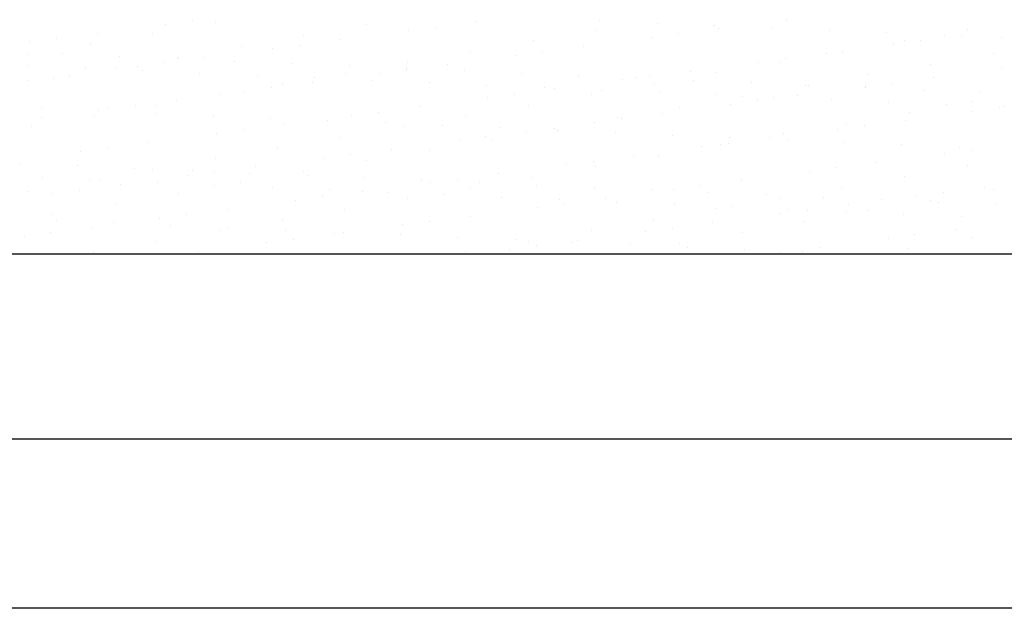
# Model space of a CAD drawing. Units: millimetres. Extents: x -1680927 to 1351030, y -2040910 to 420464.
# Drawn here: x -455371 to -453045, y -302137 to -300746 of the extents above; entities that cross this region are included whole.
import ezdxf

# ---------------------------------------------------------------- set-up
doc = ezdxf.new("R2010")
doc.units = ezdxf.units.MM
doc.header["$LTSCALE"] = 10
doc.layers.add('DT-Armadura', color=2, linetype='Continuous', lineweight=30)
doc.layers.add('veículos', color=251, linetype='Continuous')

msp = doc.modelspace()

# ---------------------------------------------------------------- linework, layer by layer
at = {"layer": 'DT-Armadura'}
for p, q in [((-451860.9, -301736.7), (-457692.6, -301736.7)), ((-451860.9, -302136.7), (-457692.6, -302136.7))]:
    msp.add_line(p, q, dxfattribs=at)
at = {"layer": 'veículos', "linetype": 'Continuous'}
for p, q in [((-455026.2, -300756.3), (-455026.2, -300756.3)), ((-454962.6, -300748), (-454962.6, -300748)), ((-454908.1, -300753.1), (-454908.1, -300753.1)), ((-454551, -300758), (-454551, -300758)), ((-454292.8, -300751.2), (-454292.8, -300751.2)), ((-454000, -300748.2), (-454000, -300748.2)), ((-453864.4, -300753.9), (-453864.4, -300753.9)), ((-453558.8, -300745.9), (-453558.8, -300745.9)), ((-455186.6, -300777.5), (-455186.6, -300777.5)), ((-455056.3, -300778.5), (-455056.3, -300778.5)), ((-454452.6, -300772.2), (-454452.6, -300772.2)), ((-454389, -300763.8), (-454389, -300763.8)), ((-454009.6, -300770.6), (-454009.6, -300770.6)), ((-453815.4, -300779.7), (-453815.4, -300779.7)), ((-453728.8, -300759.6), (-453728.8, -300759.6)), ((-453719.2, -300767), (-453719.2, -300767)), ((-453593.3, -300765.4), (-453593.3, -300765.4)), ((-453457.7, -300771.1), (-453457.7, -300771.1)), ((-453322.1, -300776.8), (-453322.1, -300776.8)), ((-453131.3, -300769.6), (-453131.3, -300769.6)), ((-455346.4, -300798.5), (-455346.4, -300798.5)), ((-455282.8, -300790.1), (-455282.8, -300790.1)), ((-455204.4, -300803.9), (-455204.4, -300803.9)), ((-454699.2, -300783.4), (-454699.2, -300783.4)), ((-454613, -300793.3), (-454613, -300793.3)), ((-454157.8, -300796), (-454157.8, -300796)), ((-453879, -300788.1), (-453879, -300788.1)), ((-453305.5, -300804), (-453305.5, -300804)), ((-453279.5, -300795), (-453279.5, -300795)), ((-453241.9, -300795.6), (-453241.9, -300795.6)), ((-453186.5, -300782.5), (-453186.5, -300782.5)), ((-453145.7, -300782.9), (-453145.7, -300782.9)), ((-453050.9, -300788.3), (-453050.9, -300788.3)), ((-455269.8, -300826.4), (-455269.8, -300826.4)), ((-454847.3, -300808.8), (-454847.3, -300808.8)), ((-454772.8, -300814.4), (-454772.8, -300814.4)), ((-454709.2, -300806), (-454709.2, -300806)), ((-454305.9, -300821.4), (-454305.9, -300821.4)), ((-454135.6, -300821.9), (-454135.6, -300821.9)), ((-454039.4, -300809.2), (-454039.4, -300809.2)), ((-453465.9, -300825.1), (-453465.9, -300825.1)), ((-453427.6, -300820.4), (-453427.6, -300820.4)), ((-453070.5, -300825.4), (-453070.5, -300825.4)), ((-455352.5, -300829.3), (-455352.5, -300829.3)), ((-455134.2, -300832.1), (-455134.2, -300832.1)), ((-455029.4, -300848.2), (-455029.4, -300848.2)), ((-454998.6, -300837.9), (-454998.6, -300837.9)), ((-454995.4, -300834.3), (-454995.4, -300834.3)), ((-454933.2, -300835.5), (-454933.2, -300835.5)), ((-454863, -300843.6), (-454863, -300843.6)), ((-454727.4, -300849.3), (-454727.4, -300849.3)), ((-454454, -300846.9), (-454454, -300846.9)), ((-454359.6, -300851.4), (-454359.6, -300851.4)), ((-454199.2, -300830.2), (-454199.2, -300830.2)), ((-453625.6, -300846.1), (-453625.6, -300846.1)), ((-453575.7, -300845.9), (-453575.7, -300845.9)), ((-453562.1, -300837.7), (-453562.1, -300837.7)), ((-453218.6, -300850.8), (-453218.6, -300850.8)), ((-455351.8, -300854.8), (-455351.8, -300854.8)), ((-455216.3, -300860.5), (-455216.3, -300860.5)), ((-455143.5, -300859.7), (-455143.5, -300859.7)), ((-455093, -300856.5), (-455093, -300856.5)), ((-455080.7, -300866.3), (-455080.7, -300866.3)), ((-454945.1, -300872), (-454945.1, -300872)), ((-454602.1, -300872.3), (-454602.1, -300872.3)), ((-454591.9, -300855), (-454591.9, -300855)), ((-454519.4, -300872.4), (-454519.4, -300872.4)), ((-454456.3, -300860.8), (-454456.3, -300860.8)), ((-454455.8, -300864), (-454455.8, -300864)), ((-454320.7, -300866.5), (-454320.7, -300866.5)), ((-454185.1, -300872.2), (-454185.1, -300872.2)), ((-453786.1, -300867.2), (-453786.1, -300867.2)), ((-453723.9, -300871.3), (-453723.9, -300871.3)), ((-453052.1, -300862), (-453052.1, -300862)), ((-455349.6, -300890.3), (-455349.6, -300890.3)), ((-455291.7, -300885.1), (-455291.7, -300885.1)), ((-455253.4, -300877.6), (-455253.4, -300877.6)), ((-454809.5, -300877.7), (-454809.5, -300877.7)), ((-454750.3, -300897.7), (-454750.3, -300897.7)), ((-454679.8, -300893.5), (-454679.8, -300893.5)), ((-454673.9, -300883.4), (-454673.9, -300883.4)), ((-454538.3, -300889.2), (-454538.3, -300889.2)), ((-454402.7, -300894.9), (-454402.7, -300894.9)), ((-454049.5, -300878), (-454049.5, -300878)), ((-453945.8, -300888.3), (-453945.8, -300888.3)), ((-453913.9, -300883.7), (-453913.9, -300883.7)), ((-453882.3, -300879.9), (-453882.3, -300879.9)), ((-453872, -300896.7), (-453872, -300896.7)), ((-453778.3, -300889.4), (-453778.3, -300889.4)), ((-453642.7, -300895.1), (-453642.7, -300895.1)), ((-453366.7, -300876.2), (-453366.7, -300876.2)), ((-453308.7, -300895.8), (-453308.7, -300895.8)), ((-453212.5, -300883.1), (-453212.5, -300883.1)), ((-454839.6, -300914.5), (-454839.6, -300914.5)), ((-454776, -300906.2), (-454776, -300906.2)), ((-454267.1, -300900.6), (-454267.1, -300900.6)), ((-454131.5, -300906.4), (-454131.5, -300906.4)), ((-454106.3, -300909.4), (-454106.3, -300909.4)), ((-453995.9, -300912.1), (-453995.9, -300912.1)), ((-453860.3, -300917.8), (-453860.3, -300917.8)), ((-453514.9, -300901.6), (-453514.9, -300901.6)), ((-453507.1, -300900.9), (-453507.1, -300900.9)), ((-453372.3, -300904.1), (-453372.3, -300904.1)), ((-453371.5, -300906.6), (-453371.5, -300906.6)), ((-453235.9, -300912.3), (-453235.9, -300912.3)), ((-453100.4, -300918.1), (-453100.4, -300918.1)), ((-455000, -300935.7), (-455000, -300935.7)), ((-454898.4, -300923.2), (-454898.4, -300923.2)), ((-454266, -300930.4), (-454266, -300930.4)), ((-454202.5, -300922), (-454202.5, -300922)), ((-454020.1, -300922.1), (-454020.1, -300922.1)), ((-453724.8, -300923.5), (-453724.8, -300923.5)), ((-453663, -300927.1), (-453663, -300927.1)), ((-453628.9, -300937.9), (-453628.9, -300937.9)), ((-453589.2, -300929.3), (-453589.2, -300929.3)), ((-453532.7, -300925.3), (-453532.7, -300925.3)), ((-453453.6, -300935), (-453453.6, -300935)), ((-453318, -300940.7), (-453318, -300940.7)), ((-453121.6, -300939.7), (-453121.6, -300939.7)), ((-455320.3, -300955.5), (-455320.3, -300955.5)), ((-455184.8, -300961.2), (-455184.8, -300961.2)), ((-455159.8, -300956.7), (-455159.8, -300956.7)), ((-455096.2, -300948.3), (-455096.2, -300948.3)), ((-455049.2, -300967), (-455049.2, -300967)), ((-455046.5, -300948.6), (-455046.5, -300948.6)), ((-454522.7, -300964.2), (-454522.7, -300964.2)), ((-454426.5, -300951.5), (-454426.5, -300951.5)), ((-454168.2, -300947.6), (-454168.2, -300947.6)), ((-453852.9, -300967.4), (-453852.9, -300967.4)), ((-453811.1, -300952.5), (-453811.1, -300952.5)), ((-453692.5, -300946.3), (-453692.5, -300946.3)), ((-453269.7, -300965.1), (-453269.7, -300965.1)), ((-453182.4, -300946.5), (-453182.4, -300946.5)), ((-453118.9, -300962.2), (-453118.9, -300962.2)), ((-453055.3, -300953.8), (-453055.3, -300953.8)), ((-453046.8, -300952.2), (-453046.8, -300952.2)), ((-455320.2, -300977.8), (-455320.2, -300977.8)), ((-455194.7, -300974), (-455194.7, -300974)), ((-454913.6, -300972.7), (-454913.6, -300972.7)), ((-454778, -300978.4), (-454778, -300978.4)), ((-454642.4, -300984.2), (-454642.4, -300984.2)), ((-454586.2, -300972.6), (-454586.2, -300972.6)), ((-454506.8, -300989.9), (-454506.8, -300989.9)), ((-454316.4, -300973), (-454316.4, -300973)), ((-454012.7, -300988.4), (-454012.7, -300988.4)), ((-453959.3, -300977.9), (-453959.3, -300977.9)), ((-453949.1, -300980.1), (-453949.1, -300980.1)), ((-453417.9, -300990.5), (-453417.9, -300990.5)), ((-453279.3, -300983.3), (-453279.3, -300983.3)), ((-455342.8, -300999.4), (-455342.8, -300999.4)), ((-454842.9, -301006.4), (-454842.9, -301006.4)), ((-454746.7, -300993.7), (-454746.7, -300993.7)), ((-454464.5, -300998.4), (-454464.5, -300998.4)), ((-454371.2, -300995.6), (-454371.2, -300995.6)), ((-454235.6, -301001.3), (-454235.6, -301001.3)), ((-454173.1, -301009.6), (-454173.1, -301009.6)), ((-454107.4, -301003.3), (-454107.4, -301003.3)), ((-454100, -301007.1), (-454100, -301007.1)), ((-453964.4, -301012.8), (-453964.4, -301012.8)), ((-453439.1, -301004.3), (-453439.1, -301004.3)), ((-453375.5, -300995.9), (-453375.5, -300995.9)), ((-455066.9, -301035.8), (-455066.9, -301035.8)), ((-454906.4, -301014.7), (-454906.4, -301014.7)), ((-454612.6, -301023.9), (-454612.6, -301023.9)), ((-454332.9, -301030.6), (-454332.9, -301030.6)), ((-454269.3, -301022.2), (-454269.3, -301022.2)), ((-454255.5, -301028.8), (-454255.5, -301028.8)), ((-453828.8, -301018.5), (-453828.8, -301018.5)), ((-453693.3, -301024.3), (-453693.3, -301024.3)), ((-453599.5, -301025.4), (-453599.5, -301025.4)), ((-453566, -301016), (-453566, -301016)), ((-453557.7, -301030), (-453557.7, -301030)), ((-453422.1, -301035.7), (-453422.1, -301035.7)), ((-455226.6, -301056.9), (-455226.6, -301056.9)), ((-455163.1, -301048.5), (-455163.1, -301048.5)), ((-454760.8, -301049.3), (-454760.8, -301049.3)), ((-454493.3, -301051.7), (-454493.3, -301051.7)), ((-454403.6, -301054.2), (-454403.6, -301054.2)), ((-453759.3, -301046.5), (-453759.3, -301046.5)), ((-453714.1, -301041.4), (-453714.1, -301041.4)), ((-453695.7, -301038.1), (-453695.7, -301038.1)), ((-453286.5, -301041.4), (-453286.5, -301041.4)), ((-453150.9, -301047.2), (-453150.9, -301047.2)), ((-453122.1, -301054), (-453122.1, -301054)), ((-454908.9, -301074.7), (-454908.9, -301074.7)), ((-454653.1, -301072.8), (-454653.1, -301072.8)), ((-454589.5, -301064.4), (-454589.5, -301064.4)), ((-454551.8, -301079.6), (-454551.8, -301079.6)), ((-454015.9, -301080.3), (-454015.9, -301080.3)), ((-453919.7, -301067.6), (-453919.7, -301067.6)), ((-453862.3, -301066.8), (-453862.3, -301066.8)), ((-453346.1, -301083.5), (-453346.1, -301083.5)), ((-453185.7, -301062.3), (-453185.7, -301062.3)), ((-455369.8, -301085.3), (-455369.8, -301085.3)), ((-455234.2, -301091), (-455234.2, -301091)), ((-455098.6, -301096.8), (-455098.6, -301096.8)), ((-455057, -301100.1), (-455057, -301100.1)), ((-454963, -301102.5), (-454963, -301102.5)), ((-454909.7, -301106.5), (-454909.7, -301106.5)), ((-454813.5, -301093.9), (-454813.5, -301093.9)), ((-454699.9, -301105), (-454699.9, -301105)), ((-454079.5, -301088.6), (-454079.5, -301088.6)), ((-454010.4, -301092.2), (-454010.4, -301092.2)), ((-453505.9, -301104.5), (-453505.9, -301104.5)), ((-453442.3, -301096.1), (-453442.3, -301096.1)), ((-453132.1, -301091.2), (-453132.1, -301091.2)), ((-455316.2, -301119.4), (-455316.2, -301119.4)), ((-455205.2, -301125.6), (-455205.2, -301125.6)), ((-455180.7, -301125.2), (-455180.7, -301125.2)), ((-454973.3, -301114.9), (-454973.3, -301114.9)), ((-454848, -301130.5), (-454848, -301130.5)), ((-454827.4, -301108.2), (-454827.4, -301108.2)), ((-454691.9, -301114), (-454691.9, -301114)), ((-454556.3, -301119.7), (-454556.3, -301119.7)), ((-454420.7, -301125.4), (-454420.7, -301125.4)), ((-454399.7, -301130.8), (-454399.7, -301130.8)), ((-454336.1, -301122.4), (-454336.1, -301122.4)), ((-454239.9, -301109.7), (-454239.9, -301109.7)), ((-454158.5, -301117.7), (-454158.5, -301117.7)), ((-453666.3, -301125.6), (-453666.3, -301125.6)), ((-453280.2, -301116.7), (-453280.2, -301116.7)), ((-455353.3, -301151), (-455353.3, -301151)), ((-455229.9, -301148.7), (-455229.9, -301148.7)), ((-455133.7, -301136), (-455133.7, -301136)), ((-455045.1, -301130.9), (-455045.1, -301130.9)), ((-454909.5, -301136.6), (-454909.5, -301136.6)), ((-454773.9, -301142.3), (-454773.9, -301142.3)), ((-454638.3, -301148.1), (-454638.3, -301148.1)), ((-454560.1, -301151.9), (-454560.1, -301151.9)), ((-454502.7, -301153.8), (-454502.7, -301153.8)), ((-454306.6, -301143.1), (-454306.6, -301143.1)), ((-454285.1, -301131.1), (-454285.1, -301131.1)), ((-454149.5, -301136.9), (-454149.5, -301136.9)), ((-454013.9, -301142.6), (-454013.9, -301142.6)), ((-453878.3, -301148.3), (-453878.3, -301148.3)), ((-453826.1, -301146.7), (-453826.1, -301146.7)), ((-453762.5, -301138.3), (-453762.5, -301138.3)), ((-453742.7, -301154.1), (-453742.7, -301154.1)), ((-453428.4, -301142.1), (-453428.4, -301142.1)), ((-453092.7, -301141.5), (-453092.7, -301141.5)), ((-453071.2, -301147), (-453071.2, -301147)), ((-455293.5, -301157.1), (-455293.5, -301157.1)), ((-454996.2, -301155.9), (-454996.2, -301155.9)), ((-454719.9, -301172.9), (-454719.9, -301172.9)), ((-454656.3, -301164.6), (-454656.3, -301164.6)), ((-454454.8, -301168.5), (-454454.8, -301168.5)), ((-454367.1, -301159.5), (-454367.1, -301159.5)), ((-454231.5, -301165.3), (-454231.5, -301165.3)), ((-454095.9, -301171), (-454095.9, -301171)), ((-453986.5, -301167.8), (-453986.5, -301167.8)), ((-453960.3, -301176.7), (-453960.3, -301176.7)), ((-453607.1, -301159.8), (-453607.1, -301159.8)), ((-453576.5, -301167.5), (-453576.5, -301167.5)), ((-453471.5, -301165.5), (-453471.5, -301165.5)), ((-453335.9, -301171.2), (-453335.9, -301171.2)), ((-453252.5, -301162.5), (-453252.5, -301162.5)), ((-453219.4, -301172.4), (-453219.4, -301172.4)), ((-453200.4, -301177), (-453200.4, -301177)), ((-453188.9, -301154.2), (-453188.9, -301154.2)), ((-455144.3, -301181.3), (-455144.3, -301181.3)), ((-454880.3, -301194.1), (-454880.3, -301194.1)), ((-454602.9, -301193.9), (-454602.9, -301193.9)), ((-454146.3, -301188.8), (-454146.3, -301188.8)), ((-454082.7, -301180.4), (-454082.7, -301180.4)), ((-453824.8, -301182.4), (-453824.8, -301182.4)), ((-453724.6, -301192.9), (-453724.6, -301192.9)), ((-453689.2, -301188.2), (-453689.2, -301188.2)), ((-453553.6, -301193.9), (-453553.6, -301193.9)), ((-453509.1, -301196.3), (-453509.1, -301196.3)), ((-453418, -301199.6), (-453418, -301199.6)), ((-453412.9, -301183.6), (-453412.9, -301183.6)), ((-453367.5, -301197.8), (-453367.5, -301197.8)), ((-453064.8, -301182.7), (-453064.8, -301182.7)), ((-455292.4, -301206.8), (-455292.4, -301206.8)), ((-455284.7, -301220.1), (-455284.7, -301220.1)), ((-455040.1, -301215.1), (-455040.1, -301215.1)), ((-454976.5, -301206.7), (-454976.5, -301206.7)), ((-454751, -301219.4), (-454751, -301219.4)), ((-454402.9, -301222.6), (-454402.9, -301222.6)), ((-454306.7, -301209.9), (-454306.7, -301209.9)), ((-453872.7, -301218.4), (-453872.7, -301218.4)), ((-453572.7, -301204.7), (-453572.7, -301204.7)), ((-453515.6, -301223.3), (-453515.6, -301223.3)), ((-453282.4, -301205.4), (-453282.4, -301205.4)), ((-453146.8, -301211.1), (-453146.8, -301211.1)), ((-455200.5, -301236.2), (-455200.5, -301236.2)), ((-455149.2, -301225.9), (-455149.2, -301225.9)), ((-455013.6, -301231.6), (-455013.6, -301231.6)), ((-454899.2, -301244.8), (-454899.2, -301244.8)), ((-454878, -301237.3), (-454878, -301237.3)), ((-454742.4, -301243.1), (-454742.4, -301243.1)), ((-454466.5, -301231), (-454466.5, -301231)), ((-454020.9, -301243.8), (-454020.9, -301243.8)), ((-453892.9, -301246.8), (-453892.9, -301246.8)), ((-453829.3, -301238.5), (-453829.3, -301238.5)), ((-453733.1, -301225.8), (-453733.1, -301225.8)), ((-453159.6, -301241.7), (-453159.6, -301241.7)), ((-455360.3, -301257.2), (-455360.3, -301257.2)), ((-455296.7, -301248.9), (-455296.7, -301248.9)), ((-455047.3, -301270.2), (-455047.3, -301270.2)), ((-454723.1, -301264.7), (-454723.1, -301264.7)), ((-454626.9, -301252.1), (-454626.9, -301252.1)), ((-454606.8, -301248.8), (-454606.8, -301248.8)), ((-454471.2, -301254.5), (-454471.2, -301254.5)), ((-454335.6, -301260.2), (-454335.6, -301260.2)), ((-454200, -301266), (-454200, -301266)), ((-454169, -301269.2), (-454169, -301269.2)), ((-454053.3, -301267.9), (-454053.3, -301267.9)), ((-453663.7, -301248.7), (-453663.7, -301248.7)), ((-453319.4, -301262.7), (-453319.4, -301262.7)), ((-453255.8, -301254.3), (-453255.8, -301254.3)), ((-453122.4, -301261.3), (-453122.4, -301261.3)), ((-454786.7, -301273.1), (-454786.7, -301273.1)), ((-454213.1, -301289), (-454213.1, -301289)), ((-454149.5, -301280.6), (-454149.5, -301280.6)), ((-454064.4, -301271.7), (-454064.4, -301271.7)), ((-453928.8, -301277.4), (-453928.8, -301277.4)), ((-453811.9, -301274.1), (-453811.9, -301274.1)), ((-453793.2, -301283.2), (-453793.2, -301283.2)), ((-453657.7, -301288.9), (-453657.7, -301288.9)), ((-453479.8, -301283.8), (-453479.8, -301283.8)), ((-453270.5, -301286.7), (-453270.5, -301286.7)), ((-455195.4, -301295.6), (-455195.4, -301295.6)), ((-454947.1, -301294.2), (-454947.1, -301294.2)), ((-454317.1, -301294.6), (-454317.1, -301294.6)), ((-453576, -301296.5), (-453576, -301296.5)), ((-453522.1, -301294.6), (-453522.1, -301294.6))]:
    msp.add_line(p, q, dxfattribs=at)
at = {"layer": 'veículos'}
msp.add_line((-460242.6, -301298.9), (-449742.6, -301298.9), dxfattribs=at)

doc.saveas('drawing.dxf')
